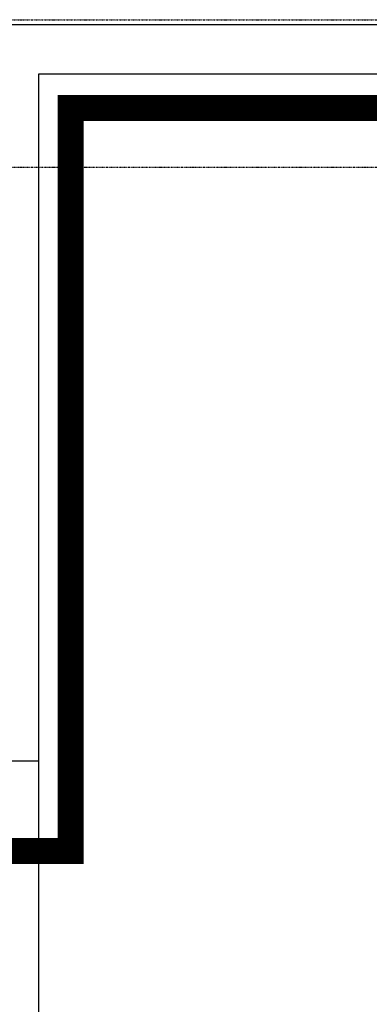
# Model space of a CAD drawing. Extents: x -2013 to 76814, y -13640 to 30471.
# Drawn here: x 4953 to 6305, y 16907 to 20716 of the extents above; entities that cross this region are included whole.
import ezdxf

# ---------------------------------------------------------------- set-up
doc = ezdxf.new("R2010")
doc.units = 0
doc.linetypes.add('EDG-DASH-3', pattern=[4.5, 3, -1.5])
doc.linetypes.add('X-2387-2F$0$EDG-1DOT-2', pattern=[5, 2, -1.4, 0.2, -1.4])
for name, color, linetype in [('ARE-GEN', 7, 'EDG-DASH-3'), ('X-2387-2F$0$A-FLOR', 11, 'CONTINUOUS'), ('X-2387-2F$0$A-WALL', 8, 'CONTINUOUS'), ('X-2387-2F$0$C-PROP-LINE', 133, 'X-2387-2F$0$EDG-1DOT-2'), ('X-2387-2F$0$S-GRID', 133, 'X-2387-2F$0$EDG-1DOT-2'), ('X-XREF', 7, 'CONTINUOUS')]:
    doc.layers.add(name, color=color, linetype=linetype)

# ---------------------------------------------------------------- blocks, each defined once
blk = doc.blocks.new('X-2387-2F')
at = {"layer": 'X-2387-2F$0$A-FLOR'}
blk.add_line((5027.5, 14020.8), (5027.5, 17849.4), dxfattribs=at)
at = {"layer": 'X-2387-2F$0$A-WALL'}
for p, q in [((36602.5, 20696.4), (90.4, 20696.4)), ((5027.5, 17849.4), (5027.5, 20506.4)), ((5027.5, 20506.4), (8022.5, 20506.4)), ((4837.5, 17849.4), (5027.5, 17849.4))]:
    blk.add_line(p, q, dxfattribs=at)
at = {"layer": 'X-2387-2F$0$C-PROP-LINE'}
blk.add_line((-2013, 20716.4), (73899.1, 20716.4), dxfattribs=at)
blk.add_line((-2013, 20716.4), (73899.1, 20716.4), dxfattribs=at)
at = {"layer": 'X-2387-2F$0$S-GRID'}
blk.add_line((-1388, 20146.4), (76814.4, 20146.4), dxfattribs=at)

msp = doc.modelspace()

# ---------------------------------------------------------------- linework, layer by layer
at = {"layer": 'ARE-GEN', "const_width": 100}
msp.add_lwpolyline([(175, 17925), (175, 14175), (3850, 14175), (3850, 7200), (30700, 7200), (30700, 8700), (32125, 8700), (32125, 10650), (30950, 10650), (30950, 13025), (29775, 13025), (29775, 20375), (5150, 20375), (5150, 17500), (3800, 17500), (3800, 16725), (1925, 16725), (1925, 17925)], close=True, dxfattribs=at)

# ---------------------------------------------------------------- block references
at = {"layer": 'X-XREF'}
msp.add_blockref('X-2387-2F', (0, 0), dxfattribs=at)

doc.saveas('drawing.dxf')
